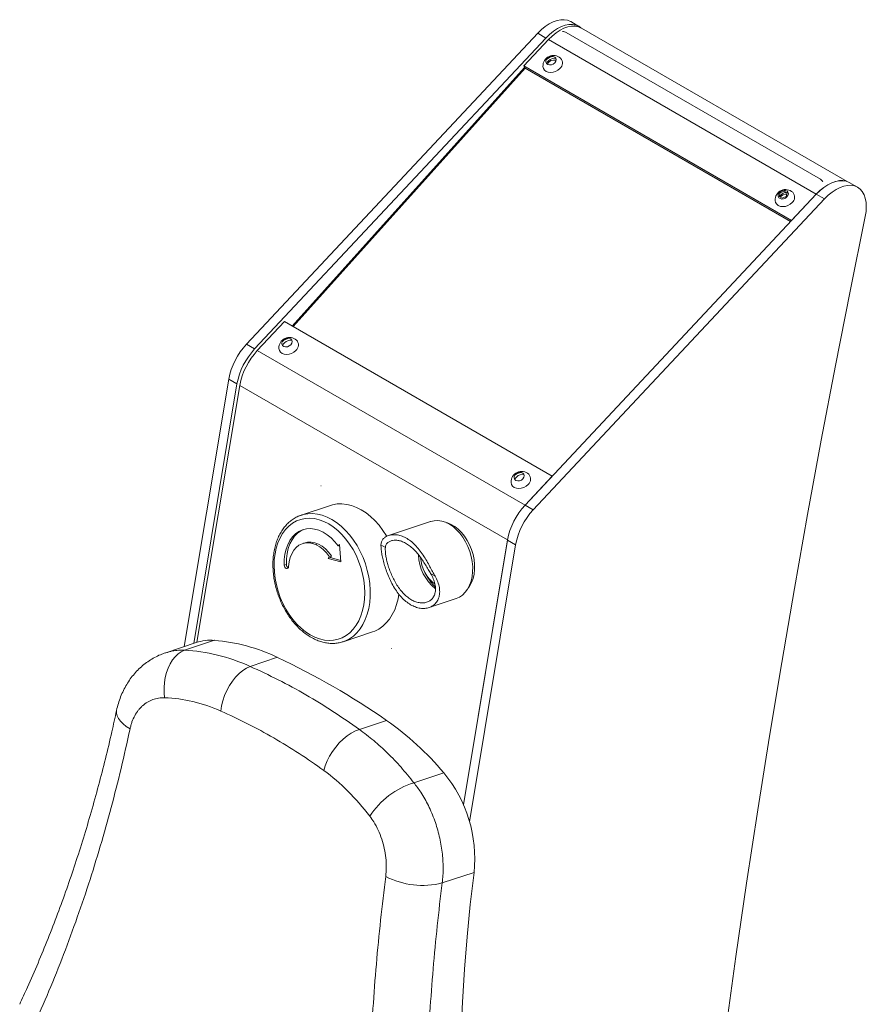
# Model space of a CAD drawing. Units: inches. Extents: x 4194 to 17064, y 2009 to 9561.
# Drawn here: x 9810 to 10333, y 5451 to 6059 of the extents above; entities that cross this region are included whole.
import ezdxf

# ---------------------------------------------------------------- set-up
doc = ezdxf.new("R2010")
doc.units = ezdxf.units.IN
doc.header["$MEASUREMENT"] = 0

# ---------------------------------------------------------------- blocks, each defined once
blk = doc.blocks.new('7')
at = {"color": 7, "linetype": 'Continuous', "lineweight": 15}
for p, q in [((114689.49, 12791.05), (114685.25, 12793.5)), ((114668.17, 12787.47), (114517.39, 12626.53)), ((114682.99, 12787.83), (114814.51, 12711.91)), ((114828.37, 12710.76), (114690.8, 12790.17)), ((114672.41, 12785.02), (114521.64, 12624.08)), ((114673.8, 12784.18), (114661.06, 12770.58)), ((114661.06, 12770.58), (114799.65, 12690.57)), ((114661.06, 12770.58), (114661.61, 12769.4)), ((114833.74, 12707.78), (114829.5, 12710.23)), ((114812.42, 12704.2), (114661.64, 12543.25)), ((114816.66, 12701.75), (114665.89, 12540.8)), ((114537.07, 12638.23), (114523.02, 12623.22)), ((114675.66, 12558.22), (114537.07, 12638.23)), ((114508.26, 12608.45), (114485.23, 12470.08)), ((114512.5, 12606), (114490.15, 12471.72)), ((114513.92, 12605.23), (114491.79, 12472.26)), ((114560.93, 12543.1), (114545.72, 12538.05)), ((114545.72, 12538.05), (114546.24, 12538.21)), ((114612.76, 12534.76), (114590.89, 12527.51)), ((114566.27, 12513.98), (114565.6, 12522.91)), ((114652.51, 12525.18), (114629.71, 12388.19)), ((114656.75, 12522.73), (114632.89, 12379.35)), ((114611.94, 12490.24), (114625.99, 12494.9)), ((114567.45, 12472.56), (114582.66, 12477.61)), ((114491.4, 12472.13), (114475.6, 12466.88))]:
    blk.add_line(p, q, dxfattribs=at)
at = {"color": 8, "linetype": 'Continuous', "lineweight": 15}
for p, q in [((114672.41, 12785.02), (114668.17, 12787.47)), ((114673.8, 12784.18), (114812.39, 12704.17)), ((114816.66, 12701.75), (114812.42, 12704.2)), ((114517.39, 12626.53), (114521.64, 12624.08)), ((114523.02, 12623.22), (114661.61, 12543.22)), ((114512.5, 12606), (114508.26, 12608.45)), ((114513.92, 12605.23), (114652.51, 12525.22)), ((114661.64, 12543.25), (114665.89, 12540.8)), ((114587.04, 12522.67), (114589.31, 12521.36)), ((114656.75, 12522.73), (114652.51, 12525.18)), ((114612.76, 12507.82), (114615.04, 12506.51)), ((114500.78, 12473.28), (114485.32, 12468.15)), ((114519.3, 12459.8), (114533.4, 12464.48)), ((114575.87, 12427.14), (114589.97, 12431.82)), ((114604.09, 12399.58), (114619.55, 12404.71)), ((114635.21, 12353.14), (114618.75, 12347.68))]:
    blk.add_line(p, q, dxfattribs=at)
at = {"color": 144, "linetype": 'Continuous', "lineweight": 0}
for p, q in [((114672.7, 12771.84), (114673.16, 12772.45)), ((114673.16, 12772.45), (114673.81, 12773.14)), ((114540.99, 12635.96), (114661.41, 12769.82)), ((114541.56, 12635.64), (114661.61, 12769.4)), ((114661.61, 12769.4), (114799.13, 12690.01)), ((114793.14, 12703.01), (114793.62, 12704.87)), ((114793.62, 12704.87), (114795.74, 12705.78)), ((114795.74, 12705.78), (114797.37, 12704.84)), ((114797.37, 12704.84), (114796.89, 12702.98)), ((114794.77, 12702.06), (114793.14, 12703.01)), ((114793.37, 12703.05), (114793.26, 12702.93)), ((114794.02, 12703.75), (114793.37, 12703.05)), ((114796.89, 12702.98), (114794.77, 12702.06)), ((114812.39, 12704.17), (114799.65, 12690.57)), ((114536.01, 12625.93), (114536.47, 12626.54)), ((114536.47, 12626.54), (114537.12, 12627.23)), ((114656.68, 12557.14), (114656.22, 12556.54)), ((114657.33, 12557.84), (114656.68, 12557.14)), ((114675.66, 12558.22), (114661.61, 12543.22)), ((114660.01, 12541.37), (114660.01, 12541.38)), ((114551.96, 12523.95), (114551.83, 12523.34)), ((114553.79, 12523.42), (114553.66, 12522.64)), ((114565.6, 12522.91), (114564.96, 12522.11)), ((114565.64, 12522.34), (114564.96, 12522.11)), ((114652.51, 12525.22), (114629.71, 12388.19)), ((114560.36, 12516.57), (114559.63, 12515.7)), ((114561.47, 12516.94), (114560.74, 12516.07)), ((114560.74, 12516.07), (114566.22, 12514.65)), ((114538.07, 12512.56), (114536.96, 12512.2)), ((114559.63, 12515.7), (114566.27, 12513.98))]:
    blk.add_line(p, q, dxfattribs=at)
at = {"color": 7, "linetype": 'Continuous', "lineweight": 15, "flags": 128}
for points in [[(114668.17, 12787.47), (114670.1, 12789.37), (114672.1, 12791), (114674.14, 12792.35), (114676.18, 12793.39), (114678.19, 12794.1), (114680.13, 12794.47), (114681.97, 12794.5), (114683.67, 12794.18), (114685.22, 12793.52), (114685.25, 12793.5)], [(114690.54, 12790.31), (114689.46, 12791.07), (114687.92, 12791.73), (114686.21, 12792.05), (114684.37, 12792.02), (114682.43, 12791.65), (114680.43, 12790.94), (114678.39, 12789.9), (114676.35, 12788.55), (114674.34, 12786.92), (114672.41, 12785.02)], [(114690.8, 12790.17), (114690.77, 12790.19), (114689.23, 12790.85), (114687.53, 12791.17), (114685.7, 12791.14), (114683.77, 12790.77), (114681.77, 12790.06), (114679.74, 12789.03), (114677.71, 12787.69), (114675.72, 12786.06), (114673.8, 12784.18)], [(114812.42, 12704.2), (114814.35, 12706.09), (114816.35, 12707.73), (114818.39, 12709.08), (114820.43, 12710.11), (114822.44, 12710.83), (114824.38, 12711.2), (114826.22, 12711.23), (114827.92, 12710.91), (114829.47, 12710.24), (114829.5, 12710.23)], [(114797.23, 12702.79), (114797.75, 12703.56), (114797.94, 12704.39), (114797.76, 12705.15), (114797.25, 12705.75), (114796.46, 12706.1), (114795.52, 12706.16), (114794.53, 12705.91), (114793.65, 12705.4), (114792.98, 12704.69), (114792.62, 12703.87), (114792.62, 12703.06), (114792.97, 12702.37), (114793.63, 12701.89), (114794.51, 12701.68), (114795.49, 12701.78), (114796.44, 12702.16), (114797.23, 12702.79)], [(114837.76, 12692.71), (114838.16, 12695.25), (114838.3, 12697.69), (114838.17, 12699.97), (114837.77, 12702.05), (114837.11, 12703.91), (114836.2, 12705.5), (114835.06, 12706.8), (114833.71, 12707.8), (114832.17, 12708.46), (114830.46, 12708.78), (114828.62, 12708.75), (114826.68, 12708.38), (114824.68, 12707.67), (114822.64, 12706.63), (114820.6, 12705.28), (114818.59, 12703.64), (114816.66, 12701.75)], [(114724.88, 11862.79), (114727.26, 11899.38), (114729.91, 11936.09), (114732.82, 11972.92), (114735.99, 12009.88), (114739.43, 12046.96), (114743.12, 12084.15), (114747.09, 12121.45), (114751.31, 12158.87), (114755.8, 12196.39), (114760.54, 12234.02), (114765.55, 12271.75), (114770.82, 12309.58), (114776.35, 12347.51), (114782.14, 12385.53), (114788.19, 12423.64), (114794.5, 12461.83), (114801.06, 12500.12), (114807.89, 12538.48), (114814.97, 12576.93), (114822.31, 12615.45), (114829.91, 12654.04), (114837.76, 12692.71)], [(114564.96, 12522.11), (114563.18, 12524.33), (114561.25, 12526.28), (114559.2, 12527.93), (114557.07, 12529.26), (114554.9, 12530.24), (114552.7, 12530.85), (114550.54, 12531.1), (114548.43, 12530.96), (114546.41, 12530.45), (114544.52, 12529.58), (114542.78, 12528.35), (114541.23, 12526.79), (114539.89, 12524.92), (114538.78, 12522.78), (114537.92, 12520.39), (114537.33, 12517.81), (114537.01, 12515.06), (114536.96, 12512.2)], [(114547.18, 12530.7), (114545.62, 12529.95), (114543.89, 12528.72), (114542.34, 12527.16), (114541, 12525.29), (114539.89, 12523.15), (114539.03, 12520.76), (114538.43, 12518.17), (114538.11, 12515.43), (114538.07, 12512.56)], [(114635.21, 12353.14), (114633.3, 12336.57), (114631.67, 12319.86), (114630.31, 12303.03), (114629.24, 12286.08), (114628.44, 12269.01), (114627.92, 12251.85), (114627.68, 12234.59), (114627.72, 12217.24), (114628.04, 12199.81), (114628.64, 12182.31), (114629.51, 12164.74)]]:
    blk.add_lwpolyline(points, dxfattribs=at)
at = {"color": 144, "linetype": 'Continuous', "lineweight": 0, "flags": 128}
for points in [[(114677.02, 12772.18), (114677.54, 12772.96), (114677.73, 12773.78), (114677.55, 12774.55), (114677.04, 12775.14), (114676.25, 12775.49), (114675.31, 12775.55), (114674.33, 12775.31), (114673.44, 12774.79), (114672.77, 12774.08), (114672.41, 12773.27), (114672.41, 12772.46), (114672.76, 12771.77), (114673.42, 12771.28), (114674.3, 12771.08), (114675.28, 12771.17), (114676.23, 12771.56), (114677.02, 12772.18)], [(114670.92, 12770.32), (114670.92, 12770.3), (114671.14, 12769.28), (114671.7, 12768.4), (114672.54, 12767.72), (114673.62, 12767.29), (114674.86, 12767.13), (114676.17, 12767.27), (114677.47, 12767.68), (114678.66, 12768.35), (114679.67, 12769.22)], [(114826.84, 12711.07), (114826.13, 12711.16), (114824.3, 12711.13), (114822.37, 12710.76), (114820.37, 12710.06), (114818.34, 12709.02), (114816.3, 12707.68), (114814.31, 12706.05), (114812.39, 12704.17)], [(114791.13, 12700.92), (114791.13, 12700.91), (114791.35, 12699.88), (114791.91, 12699), (114792.75, 12698.32), (114793.83, 12697.89), (114795.06, 12697.74), (114796.38, 12697.88), (114797.67, 12698.29), (114798.87, 12698.96), (114799.88, 12699.83)], [(114540.33, 12626.27), (114540.86, 12627.05), (114541.04, 12627.87), (114540.86, 12628.64), (114540.35, 12629.24), (114539.57, 12629.59), (114538.62, 12629.64), (114537.64, 12629.4), (114536.75, 12628.89), (114536.09, 12628.17), (114535.73, 12627.36), (114535.72, 12626.55), (114536.07, 12625.86), (114536.73, 12625.38), (114537.61, 12625.17), (114538.59, 12625.26), (114539.54, 12625.65), (114540.33, 12626.27)], [(114534.23, 12624.41), (114534.23, 12624.39), (114534.46, 12623.37), (114535.01, 12622.49), (114535.85, 12621.81), (114536.93, 12621.38), (114538.17, 12621.23), (114539.48, 12621.36), (114540.78, 12621.78), (114541.97, 12622.44), (114542.98, 12623.31)], [(114660.54, 12556.88), (114661.06, 12557.65), (114661.25, 12558.48), (114661.07, 12559.24), (114660.56, 12559.84), (114659.77, 12560.19), (114658.83, 12560.25), (114657.85, 12560), (114656.96, 12559.49), (114656.29, 12558.78), (114655.93, 12557.96), (114655.93, 12557.16), (114656.28, 12556.46), (114656.94, 12555.98), (114657.82, 12555.77), (114658.8, 12555.87), (114659.75, 12556.25), (114660.54, 12556.88)], [(114555.97, 12553.17), (114555.99, 12553.17), (114556, 12553.17), (114556.01, 12553.18), (114556.02, 12553.2), (114556.02, 12553.22), (114556.01, 12553.23), (114556, 12553.25), (114555.99, 12553.26), (114555.98, 12553.27), (114555.96, 12553.26), (114555.95, 12553.25), (114555.95, 12553.24), (114555.95, 12553.22), (114555.95, 12553.2), (114555.96, 12553.18), (114555.97, 12553.17)], [(114654.44, 12555.01), (114654.44, 12555), (114654.66, 12553.97), (114655.22, 12553.09), (114656.06, 12552.41), (114657.14, 12551.98), (114658.38, 12551.83), (114659.69, 12551.97), (114660.99, 12552.38), (114662.18, 12553.05), (114663.19, 12553.92)], [(114590.02, 12527.12), (114589.9, 12527.33), (114588.07, 12530.17), (114586.08, 12532.81), (114583.94, 12535.22), (114581.68, 12537.38), (114579.31, 12539.25), (114576.87, 12540.83), (114574.38, 12542.1), (114571.86, 12543.05), (114569.34, 12543.65), (114566.84, 12543.92), (114564.39, 12543.84), (114562.03, 12543.42), (114560.93, 12543.1)], [(114634.22, 12506.26), (114634.5, 12508.75), (114634.52, 12511.35), (114634.27, 12514.01), (114633.78, 12516.68), (114633.03, 12519.33), (114632.06, 12521.89), (114630.86, 12524.33), (114629.47, 12526.61), (114627.91, 12528.69), (114626.2, 12530.53), (114624.37, 12532.11), (114622.46, 12533.39), (114620.5, 12534.35), (114618.51, 12534.97), (114616.54, 12535.25), (114614.62, 12535.19), (114612.78, 12534.77), (114612.76, 12534.76)], [(114620.98, 12534.14), (114621.45, 12534.01), (114623.37, 12533.25), (114625.25, 12532.17), (114627.06, 12530.77), (114628.77, 12529.09), (114630.34, 12527.16), (114631.74, 12525.01), (114632.95, 12522.68), (114633.95, 12520.22), (114634.72, 12517.67), (114635.24, 12515.08), (114635.5, 12512.5), (114635.5, 12509.98), (114635.24, 12507.56), (114634.72, 12505.29), (114633.95, 12503.21), (114632.95, 12501.35), (114632.21, 12500.31)], [(114539.24, 12511.48), (114539.5, 12513.86), (114540.03, 12516.09), (114540.82, 12518.1), (114541.86, 12519.86), (114543.12, 12521.33), (114544.58, 12522.47), (114546.2, 12523.26), (114547.95, 12523.68), (114549.79, 12523.72), (114551.67, 12523.39), (114553.56, 12522.68), (114555.41, 12521.62), (114557.19, 12520.22), (114558.85, 12518.53), (114560.36, 12516.57)], [(114546.95, 12523.49), (114547.31, 12523.63), (114549.06, 12524.05), (114550.89, 12524.09), (114552.78, 12523.76), (114554.67, 12523.05), (114556.52, 12521.99), (114558.3, 12520.59), (114559.96, 12518.9), (114561.47, 12516.94)], [(114536.96, 12512.2), (114537.06, 12511.62), (114537.31, 12511.08), (114537.67, 12510.66), (114538.09, 12510.42), (114538.52, 12510.39), (114538.88, 12510.58), (114539.14, 12510.96), (114539.24, 12511.48)], [(114625.99, 12494.9), (114627.69, 12495.65), (114629.27, 12496.73), (114630.69, 12498.13), (114631.91, 12499.81), (114632.92, 12501.75), (114633.69, 12503.91), (114634.22, 12506.26)], [(114582.66, 12477.61), (114583.84, 12478.05), (114585.99, 12479.14), (114587.99, 12480.56), (114589.82, 12482.28), (114591.47, 12484.28), (114592.91, 12486.56), (114594.14, 12489.08), (114595.14, 12491.81), (114595.91, 12494.74), (114596.33, 12497.16)], [(114592.45, 12469.05), (114592.46, 12469.04), (114592.48, 12469.05), (114592.49, 12469.06), (114592.49, 12469.07), (114592.49, 12469.09), (114592.49, 12469.11), (114592.48, 12469.12), (114592.46, 12469.14), (114592.45, 12469.14), (114592.44, 12469.14), (114592.43, 12469.13), (114592.42, 12469.11), (114592.42, 12469.09), (114592.43, 12469.07), (114592.44, 12469.06), (114592.45, 12469.05)]]:
    blk.add_lwpolyline(points, dxfattribs=at)
at = {"color": 8, "linetype": 'Continuous', "lineweight": 15, "flags": 128}
for points in [[(114550.42, 12476.13), (114552.85, 12474.9), (114555.3, 12474), (114557.76, 12473.43), (114560.18, 12473.21), (114562.55, 12473.34), (114564.84, 12473.81), (114567.03, 12474.63), (114569.08, 12475.77), (114570.98, 12477.23), (114572.71, 12479), (114574.25, 12481.04), (114575.58, 12483.35), (114576.68, 12485.9), (114577.55, 12488.65), (114578.18, 12491.58), (114578.55, 12494.65), (114578.67, 12497.84), (114578.53, 12501.1), (114578.14, 12504.4), (114577.49, 12507.71), (114576.6, 12510.99), (114575.47, 12514.2), (114574.13, 12517.31), (114572.57, 12520.28), (114570.83, 12523.08), (114568.91, 12525.68), (114566.84, 12528.05), (114564.65, 12530.17), (114562.35, 12532.01), (114559.98, 12533.56), (114557.55, 12534.79), (114555.09, 12535.69), (114552.64, 12536.25), (114550.22, 12536.47), (114547.85, 12536.35), (114545.56, 12535.87), (114543.37, 12535.06), (114541.32, 12533.92), (114539.42, 12532.45), (114537.69, 12530.69), (114536.15, 12528.64), (114534.82, 12526.33), (114533.71, 12523.79), (114532.84, 12521.04), (114532.22, 12518.11), (114531.84, 12515.04), (114531.73, 12511.85), (114531.87, 12508.59), (114532.26, 12505.28), (114532.91, 12501.97), (114533.8, 12498.7), (114534.92, 12495.49), (114536.27, 12492.38), (114537.83, 12489.41), (114539.57, 12486.61), (114541.49, 12484.01), (114543.55, 12481.63), (114545.75, 12479.51), (114548.05, 12477.67), (114550.42, 12476.13)], [(114544.46, 12537.57), (114544.54, 12537.6), (114545.72, 12538.05)], [(114546.24, 12538.21), (114546.81, 12538.37), (114549.18, 12538.79), (114551.62, 12538.87), (114554.12, 12538.6), (114556.64, 12538), (114559.16, 12537.05), (114561.65, 12535.79), (114564.1, 12534.2), (114566.46, 12532.33), (114568.72, 12530.17), (114570.86, 12527.76), (114572.86, 12525.12), (114574.68, 12522.28), (114576.32, 12519.26), (114577.76, 12516.1), (114578.98, 12512.82), (114579.97, 12509.47), (114580.72, 12506.08), (114581.22, 12502.68), (114581.47, 12499.31), (114581.46, 12496), (114581.2, 12492.78), (114580.69, 12489.69), (114579.93, 12486.77), (114578.93, 12484.03), (114577.7, 12481.51), (114576.25, 12479.23), (114574.6, 12477.23), (114572.77, 12475.51), (114570.77, 12474.09), (114568.62, 12473), (114567.38, 12472.53)], [(114475.03, 12443.57), (114474.77, 12446.18), (114474.73, 12448.83), (114474.92, 12451.48), (114475.35, 12454.08), (114475.99, 12456.59), (114476.85, 12458.95), (114477.9, 12461.14), (114479.12, 12463.11), (114480.51, 12464.82), (114482.02, 12466.24), (114483.63, 12467.36), (114485.32, 12468.15)], [(114504.16, 12436.66), (114504.54, 12439.31), (114505.2, 12442.01), (114506.1, 12444.7), (114507.24, 12447.32), (114508.58, 12449.82), (114510.11, 12452.16), (114511.79, 12454.28), (114513.58, 12456.13), (114515.46, 12457.69), (114517.38, 12458.92), (114519.3, 12459.8)], [(114450.17, 12436.95), (114450.15, 12436.84), (114450.09, 12435.53), (114450.41, 12434.17), (114451.1, 12432.78), (114452.13, 12431.39), (114453.51, 12430.03), (114455.19, 12428.72), (114457.15, 12427.49)], [(114557.49, 12405.87), (114558.21, 12408.33), (114559.21, 12410.83), (114560.47, 12413.31), (114561.95, 12415.73), (114563.64, 12418.04), (114565.49, 12420.19), (114567.48, 12422.13), (114569.55, 12423.83), (114571.67, 12425.25), (114573.79, 12426.36), (114575.87, 12427.14)]]:
    blk.add_lwpolyline(points, dxfattribs=at)
at = {"color": 144, "linetype": 'Continuous', "lineweight": 0}
for centre, radius, start, end in [((114680.89, 12784.02), 4.35, 61.1255, 88.7533), ((114677.15, 12768.8), 6.8, 98.8381, 131.1897), ((114676.63, 12769.49), 4.13, 74.9631, 150.6954), ((114676.99, 12770.18), 4.35, 82.2038, 137.0367), ((114677.33, 12772.04), 3.67, 309.7291, 43.1694), ((114813.01, 12709.21), 3.08, 25.7253, 60.7956), ((114797.28, 12700.64), 4.5, 94.9957, 136.3771), ((114797.53, 12702.65), 3.67, 309.7289, 43.1694), ((114796.95, 12699.88), 4.35, 86.5862, 139.4757), ((114540.47, 12622.89), 6.8, 98.8374, 131.1904), ((114540.3, 12624.27), 4.35, 82.2041, 137.0365), ((114540.64, 12626.14), 3.67, 309.7286, 43.1697), ((114660.67, 12553.5), 6.8, 98.837, 131.1906), ((114660.51, 12554.87), 4.35, 82.2041, 137.0365), ((114660.85, 12556.74), 3.67, 309.7285, 43.1697), ((114687.85, 12518.66), 35.94, 136.8922, 169.472), ((114630.44, 12518.55), 24.05, 182.3602, 230.8539), ((114625.24, 12516.81), 17.67, 182.3477, 234.529), ((114540.06, 12512.56), 1.98, 179.9997, 240.4246), ((114631.93, 12518.08), 24.02, 209.5612, 225.5559)]:
    blk.add_arc(centre, radius, start, end, dxfattribs=at)
at = {"color": 7, "linetype": 'Continuous', "lineweight": 15}
for centre, radius, start, end in [((114676.33, 12770.57), 5.42, 47.3641, 182.6634), ((114796.54, 12701.17), 5.42, 47.3641, 182.6634), ((114539.64, 12624.66), 5.42, 47.3641, 182.6634), ((114543.75, 12601.85), 36.1, 136.892, 169.4722), ((114548, 12599.4), 36.1, 136.892, 169.4722), ((114549.26, 12598.66), 35.94, 136.8922, 169.472), ((114659.85, 12555.26), 5.42, 47.3641, 182.6634), ((114688, 12518.58), 36.1, 136.892, 169.4722), ((114692.24, 12516.13), 36.1, 136.892, 169.4722), ((114498.98, 12449.13), 24.21, 85.7422, 108.2283), ((114493.57, 12381.71), 91.85, 64.3007, 85.5002), ((114363.69, 12105.17), 397.37, 55.2884, 64.717), ((114502.29, 12306.45), 152.99, 39.9628, 55.0315), ((114566.29, 12360.38), 69.3, 354.0059, 39.7753)]:
    blk.add_arc(centre, radius, start, end, dxfattribs=at)
at = {"color": 8, "linetype": 'Continuous', "lineweight": 15}
for centre, radius, start, end in [((114616.27, 12360), 41.42, 107.1052, 147.5592), ((114608.53, 12387.24), 40.86, 242.243, 284.4898)]:
    blk.add_arc(centre, radius, start, end, dxfattribs=at)
at = {"color": 7, "linetype": 'Continuous', "lineweight": 15}
for points, knots in [([(114546.28, 12538.2), (114546.13, 12538.16), (114545.22, 12537.94), (114543.64, 12537.24), (114541.58, 12536.1), (114539.68, 12534.66), (114537.93, 12532.95), (114536.34, 12530.99), (114534.95, 12528.79), (114533.75, 12526.37), (114532.76, 12523.76), (114532, 12520.98), (114531.46, 12518.05), (114531.15, 12515), (114531.08, 12511.86), (114531.24, 12508.67), (114531.63, 12505.45), (114532.25, 12502.22), (114533.09, 12499.03), (114534.15, 12495.89), (114535.41, 12492.84), (114536.86, 12489.9), (114538.5, 12487.1), (114540.3, 12484.46), (114542.26, 12482.01), (114544.35, 12479.78), (114546.55, 12477.78), (114548.71, 12476.13), (114550.16, 12475.25), (114550.8, 12474.85)], [0, 0, 0, 0, 0.007599, 0.045081, 0.082535, 0.120053, 0.157728, 0.195616, 0.233732, 0.272052, 0.310531, 0.349122, 0.387779, 0.426468, 0.465163, 0.503852, 0.542531, 0.5812, 0.619863, 0.658527, 0.697196, 0.735877, 0.774575, 0.813297, 0.852045, 0.890822, 0.929621, 0.968429, 1, 1, 1, 1]), ([(114587.04, 12522.67), (114587.08, 12523.19), (114587.18, 12524.24), (114587.98, 12525.63), (114589.23, 12526.78), (114590.88, 12527.58), (114592.84, 12527.99), (114595.05, 12527.96), (114597.45, 12527.43), (114599.92, 12526.36), (114602.38, 12524.75), (114604.72, 12522.67), (114606.93, 12520.15), (114608.92, 12517.36), (114610.76, 12514.36), (114612.34, 12511.5), (114613.77, 12508.82), (114614.61, 12507.28), (114615.04, 12506.51)], [0, 0, 0, 0, 0.058868, 0.119472, 0.178347, 0.238911, 0.298443, 0.359478, 0.423289, 0.488837, 0.554625, 0.622312, 0.688185, 0.756054, 0.820247, 0.886591, 0.942545, 1, 1, 1, 1]), ([(114615.04, 12506.51), (114615.54, 12505.52), (114616.56, 12503.52), (114617.36, 12500.55), (114617.54, 12497.66), (114617.04, 12495.13), (114615.94, 12493.01), (114614.42, 12491.44), (114612.52, 12490.35), (114610.38, 12489.78), (114608.01, 12489.74), (114605.53, 12490.23), (114603, 12491.29), (114600.53, 12492.87), (114598.16, 12494.96), (114595.98, 12497.44), (114594.01, 12500.29), (114592.3, 12503.35), (114590.82, 12506.55), (114589.63, 12509.71), (114588.67, 12512.79), (114587.94, 12515.66), (114587.43, 12518.31), (114587.1, 12520.71), (114587.06, 12522.01), (114587.04, 12522.67)], [0, 0, 0, 0, 0.047853, 0.096986, 0.144889, 0.194512, 0.23751, 0.281902, 0.322693, 0.364645, 0.40586, 0.448233, 0.490118, 0.533207, 0.575263, 0.618541, 0.660502, 0.703711, 0.745099, 0.787727, 0.828477, 0.870354, 0.912274, 0.955205, 1, 1, 1, 1]), ([(114612.76, 12507.82), (114613.25, 12506.94), (114614.23, 12505.14), (114615.08, 12502.48), (114615.41, 12499.88), (114615.13, 12497.6), (114614.31, 12495.68), (114613.1, 12494.24), (114611.55, 12493.23), (114609.77, 12492.68), (114607.79, 12492.59), (114605.71, 12492.96), (114603.56, 12493.8), (114601.43, 12495.08), (114599.37, 12496.8), (114597.45, 12498.86), (114595.69, 12501.24), (114594.14, 12503.8), (114592.79, 12506.5), (114591.68, 12509.2), (114590.78, 12511.85), (114590.1, 12514.37), (114589.61, 12516.7), (114589.27, 12519.19), (114589.29, 12520.54), (114589.31, 12521.36)], [0, 0, 0, 0, 0.047793, 0.096885, 0.14472, 0.194261, 0.237307, 0.281795, 0.321941, 0.363269, 0.403155, 0.444175, 0.484492, 0.525967, 0.566478, 0.608168, 0.648596, 0.690218, 0.730262, 0.771482, 0.811325, 0.852255, 0.893472, 0.935697, 1, 1, 1, 1]), ([(114589.31, 12521.36), (114589.39, 12521.79), (114589.54, 12522.65), (114590.34, 12523.74), (114591.52, 12524.57), (114593.02, 12525.07), (114594.77, 12525.19), (114596.7, 12524.9), (114598.76, 12524.19), (114600.85, 12523.03), (114602.93, 12521.45), (114604.91, 12519.51), (114606.79, 12517.26), (114608.49, 12514.86), (114610.07, 12512.38), (114611.48, 12509.99), (114612.35, 12508.53), (114612.76, 12507.82)], [0, 0, 0, 0, 0.064075, 0.130003, 0.194091, 0.260051, 0.324151, 0.389952, 0.456958, 0.525826, 0.594235, 0.664639, 0.732752, 0.80297, 0.868774, 0.936647, 1, 1, 1, 1]), ([(114550.8, 12474.85), (114551.23, 12474.62), (114552.47, 12473.93), (114554.54, 12473.02), (114557.01, 12472.24), (114559.48, 12471.77), (114561.93, 12471.61), (114564.31, 12471.79), (114566.13, 12472.11), (114567.11, 12472.47), (114567.36, 12472.57)], [0, 0, 0, 0, 0.078901, 0.22599, 0.37275, 0.518789, 0.663931, 0.808113, 0.95144, 1, 1, 1, 1]), ([(114475.55, 12466.85), (114474.65, 12466.53), (114472.69, 12465.85), (114469.83, 12464.44), (114466.97, 12462.73), (114464.26, 12460.74), (114461.72, 12458.5), (114459.37, 12456.01), (114457.25, 12453.32), (114455.36, 12450.43), (114453.68, 12447.34), (114452.23, 12444.05), (114451.08, 12440.59), (114450.39, 12438.21), (114450.18, 12436.96), (114450.17, 12436.93)], [0, 0, 0, 0, 0.070337, 0.152652, 0.234123, 0.316536, 0.399761, 0.483543, 0.566716, 0.650346, 0.735799, 0.822584, 0.910053, 0.997888, 1, 1, 1, 1]), ([(114450.14, 12436.96), (114449.35, 12433.28), (114447.53, 12424.87), (114444.42, 12411.9), (114440.86, 12398.05), (114437.06, 12384.38), (114433.05, 12370.9), (114428.82, 12357.66), (114424.37, 12344.6), (114419.68, 12331.69), (114414.73, 12318.88), (114409.53, 12306.22), (114404.63, 12294.87), (114401.37, 12287.84), (114400.01, 12284.9)], [0, 0, 0, 0, 0.068032, 0.155474, 0.242814, 0.329979, 0.416898, 0.5035, 0.589204, 0.675846, 0.7628, 0.849999, 0.937371, 1, 1, 1, 1])]:
    blk.add_open_spline(points, degree=3, knots=knots, dxfattribs=at)
at = {"color": 8, "linetype": 'Continuous', "lineweight": 15}
for points, knots in [([(114475.61, 12466.72), (114476.77, 12467.12), (114478.88, 12467.86), (114482.18, 12468.21), (114484.27, 12468.17), (114485.32, 12468.15)], [0, 0, 0, 0, 0.376876, 0.687295, 1, 1, 1, 1]), ([(114485.32, 12468.15), (114491.02, 12467.87), (114496.71, 12467.03), (114508.03, 12464.25), (114513.68, 12462.31), (114519.3, 12459.8)], [0, 0, 0, 0, 0.5, 0.5, 1, 1, 1, 1]), ([(114519.3, 12459.8), (114524.18, 12457.54), (114533.95, 12453.01), (114548.24, 12445.19), (114562.28, 12436.67), (114571.33, 12430.32), (114575.87, 12427.14)], [0, 0, 0, 0, 0.248831, 0.498124, 0.748825, 1, 1, 1, 1]), ([(114475.03, 12443.57), (114473.96, 12443.61), (114472.91, 12443.55), (114470.87, 12443.23), (114469.88, 12442.98), (114468.42, 12442.45), (114467.95, 12442.25), (114467.01, 12441.8), (114466.56, 12441.55), (114465.23, 12440.75), (114464.4, 12440.13), (114463.22, 12439.07), (114462.84, 12438.69), (114462.11, 12437.9), (114461.75, 12437.48), (114460.74, 12436.18), (114460.13, 12435.24), (114459.05, 12433.24), (114458.57, 12432.17), (114457.95, 12430.47), (114457.76, 12429.89), (114457.43, 12428.71), (114457.28, 12428.1), (114457.15, 12427.49)], [0, 0, 0, 0, 0.125, 0.125, 0.25, 0.25, 0.3125, 0.3125, 0.375, 0.375, 0.5, 0.5, 0.5625, 0.5625, 0.625, 0.625, 0.75, 0.75, 0.875, 0.875, 0.9375, 0.9375, 1, 1, 1, 1]), ([(114504.16, 12436.66), (114499.35, 12438.79), (114494.51, 12440.41), (114484.8, 12442.71), (114479.93, 12443.39), (114475.03, 12443.57)], [0, 0, 0, 0, 0.5, 0.5, 1, 1, 1, 1]), ([(114557.49, 12405.87), (114549.05, 12412.01), (114540.39, 12417.64), (114522.61, 12427.9), (114513.49, 12432.54), (114504.16, 12436.66)], [0, 0, 0, 0, 0.5, 0.5, 1, 1, 1, 1]), ([(114457.15, 12427.49), (114455.63, 12420.62), (114452.6, 12406.89), (114447.44, 12386.64), (114441.83, 12366.65), (114435.7, 12346.91), (114429.08, 12327.44), (114421.92, 12308.25), (114414.3, 12289.38), (114408.79, 12277.1), (114406.04, 12270.97)], [0, 0, 0, 0, 0.124093, 0.248186, 0.372634, 0.497083, 0.622626, 0.748169, 0.874084, 1, 1, 1, 1]), ([(114575.87, 12427.14), (114578.35, 12425.26), (114583.34, 12421.5), (114590.53, 12414.92), (114597.52, 12407.69), (114601.89, 12402.29), (114604.09, 12399.58)], [0, 0, 0, 0, 0.246414, 0.494221, 0.746368, 1, 1, 1, 1]), ([(114581.32, 12382.22), (114577.72, 12386.93), (114573.93, 12391.26), (114566, 12399.15), (114561.84, 12402.71), (114557.49, 12405.87)], [0, 0, 0, 0, 0.5, 0.5, 1, 1, 1, 1]), ([(114604.09, 12399.58), (114605.3, 12397.98), (114608.05, 12394.33), (114611.07, 12388.94), (114613.38, 12383.9), (114615.4, 12378.7), (114617, 12373.29), (114618.14, 12367.82), (114618.96, 12362.34), (114619.29, 12356.88), (114619.16, 12351.58), (114618.89, 12348.98), (114618.75, 12347.68)], [0, 0, 0, 0, 0.113583, 0.259274, 0.334017, 0.409307, 0.554773, 0.629399, 0.70457, 0.850112, 0.924782, 1, 1, 1, 1]), ([(114589.5, 12351.08), (114589.64, 12352.63), (114589.92, 12355.73), (114589.64, 12360.65), (114588.85, 12365.6), (114587.52, 12370.46), (114585.68, 12375.08), (114583.59, 12379.04), (114582, 12381.26), (114581.32, 12382.22)], [0, 0, 0, 0, 0.148461, 0.296919, 0.444771, 0.592615, 0.739917, 0.887208, 1, 1, 1, 1]), ([(114580.73, 12164.62), (114580.31, 12180.7), (114580.17, 12196.63), (114580.45, 12228.23), (114580.88, 12243.9), (114582.33, 12274.97), (114583.34, 12290.37), (114585.96, 12320.92), (114587.58, 12336.07), (114589.5, 12351.08)], [0, 0, 0, 0, 0.25, 0.25, 0.5, 0.5, 0.75, 0.75, 1, 1, 1, 1]), ([(114618.75, 12347.68), (114616.88, 12332.99), (114615.32, 12318.17), (114612.79, 12288.27), (114611.82, 12273.2), (114610.46, 12242.78), (114610.07, 12227.45), (114609.86, 12196.52), (114610.04, 12180.92), (114610.49, 12165.18)], [0, 0, 0, 0, 0.25, 0.25, 0.5, 0.5, 0.75, 0.75, 1, 1, 1, 1])]:
    blk.add_open_spline(points, degree=3, knots=knots, dxfattribs=at)

msp = doc.modelspace()

# ---------------------------------------------------------------- block references
at = {"xscale": 1.193420220857002, "yscale": 1.193420220857002, "zscale": 1.193420220857002}
msp.add_blockref('7', (-126717.53, -9210.1), dxfattribs=at)

doc.saveas('drawing.dxf')
